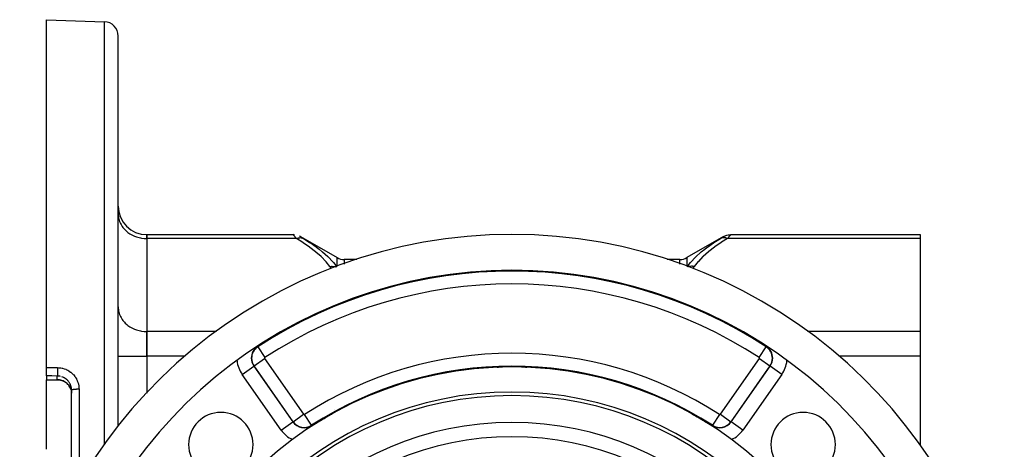
# Model space of a CAD drawing. Units: millimetres. Extents: x 50 to 764, y -380 to 170.
# Drawn here: x 433 to 571, y -80 to -20 of the extents above; entities that cross this region are included whole.
import ezdxf

# ---------------------------------------------------------------- set-up
doc = ezdxf.new("R2010")
doc.units = ezdxf.units.MM
doc.linetypes.add('DASHED', pattern=[9.652, 8.128, -1.524])
doc.layers.add('nevidi', color=4, linetype='DASHED')

msp = doc.modelspace()

# ---------------------------------------------------------------- linework, layer by layer
at = {"color": 2}
for p, q in [((436.84, -20), (444.91, -20.28)), ((436.84, -68.58), (436.84, -20)), ((446.84, -76.81), (446.84, -22.28)), ((446.84, -76.81), (446.84, -22.28)), ((446.84, -47.09), (446.85, -47.25)), ((450.84, -50.02), (471.31, -50.02)), ((450.84, -50.56), (450.84, -50.02)), ((450.84, -50.02), (450.84, -50.56)), ((450.84, -50.56), (450.84, -63.55)), ((450.84, -50.56), (450.84, -63.55)), ((471.47, -50.03), (471.31, -50.02)), ((472.31, -50.29), (477.41, -53.23)), ((531.38, -50.29), (526.28, -53.23)), ((532.38, -50.02), (558.84, -50.02)), ((558.84, -50.02), (558.84, -50.56)), ((558.84, -50.56), (558.84, -63.55)), ((480.17, -53.5), (478.41, -53.5)), ((525.28, -53.5), (523.51, -53.5)), ((446.84, -60.08), (446.85, -60.24)), ((450.84, -67.01), (450.84, -63.55)), ((450.84, -63.55), (450.84, -67.01)), ((558.84, -63.55), (558.84, -67.01)), ((450.84, -67.01), (450.84, -72.17)), ((450.84, -67.01), (450.84, -72.17)), ((558.84, -67.01), (558.84, -79.47)), ((436.84, -69.76), (436.84, -68.58)), ((499.84, -68.55), (499.84, -68.6)), ((499.84, -68.6), (499.84, -68.55)), ((499.84, -68.55), (499.84, -68.6)), ((503.84, -68.6), (503.84, -68.55)), ((503.84, -68.6), (503.84, -68.55)), ((503.84, -68.55), (503.84, -68.6)), ((436.84, -69.76), (436.84, -70.28)), ((436.84, -70.29), (436.84, -70.28)), ((436.84, -70.29), (438.34, -70.29)), ((436.84, -80), (436.84, -70.29)), ((438.34, -70.29), (438.34, -70.29)), ((440.01, -71.17), (440.01, -71.17)), ((440.34, -71.76), (440.34, -71.66)), ((440.34, -80), (440.34, -71.76)), ((440.34, -80), (440.34, -71.76)), ((477.02, -74.45), (477.02, -74.46)), ((477.72, -74.46), (477.72, -74.46)), ((477.73, -74.46), (477.73, -74.46)), ((477.85, -74.44), (477.83, -74.44)), ((526.01, -74.46), (526.01, -74.46)), ((502.01, -78.27), (502.01, -78.27)), ((502.07, -78.27), (502.06, -78.27)), ((440.34, -86.57), (440.34, -80)), ((440.34, -86.57), (440.34, -80))]:
    msp.add_line(p, q, dxfattribs=at)
for points in [[(471.31, -50.02), (471.31, -50.02), (471.31, -50.02)], [(472.31, -50.29), (472.16, -50.21), (472.16, -50.21)], [(472.31, -50.29), (472.31, -50.29), (472.31, -50.29)], [(531.38, -50.29), (531.52, -50.21), (531.69, -50.14), (531.86, -50.09), (532.03, -50.05), (532.21, -50.03), (532.38, -50.02)], [(532.38, -50.02), (532.38, -50.02), (532.38, -50.02)], [(466.82, -65.3), (466.73, -65.36), (466.68, -65.39), (466.59, -65.45), (466.47, -65.54), (466.38, -65.6), (466.31, -65.65)], [(537.38, -65.65), (537.31, -65.61), (537.19, -65.52), (537.09, -65.45), (536.98, -65.37), (536.96, -65.36), (536.87, -65.3)], [(440.01, -71.17), (439.93, -71.06), (439.82, -70.93), (439.7, -70.81), (439.57, -70.71), (439.44, -70.61), (439.29, -70.53), (439.14, -70.45), (438.98, -70.39), (438.82, -70.35), (438.66, -70.32), (438.49, -70.3), (438.34, -70.29)], [(440.25, -71.67), (440.23, -71.61), (440.17, -71.45), (440.09, -71.3), (440.01, -71.17)], [(440.28, -71.77), (440.31, -71.9), (440.31, -71.91), (440.31, -71.93), (440.33, -72.08), (440.34, -72.1), (440.34, -72.17)], [(473.86, -76.68), (473.94, -76.64), (473.96, -76.62), (474.16, -76.51), (474.18, -76.49), (474.38, -76.38), (474.42, -76.36), (474.5, -76.31), (474.61, -76.24), (474.68, -76.2), (474.85, -76.11), (474.98, -76.03), (475.09, -75.97), (475.34, -75.82), (475.34, -75.82), (475.6, -75.68), (475.81, -75.55), (475.86, -75.53), (476.13, -75.38), (476.39, -75.23), (476.47, -75.18), (476.66, -75.08), (476.75, -75.03)], [(526.99, -75.06), (527.19, -75.17), (527.26, -75.21), (527.46, -75.32), (527.72, -75.47), (527.9, -75.57), (527.99, -75.62), (528.25, -75.77), (528.36, -75.83), (528.5, -75.91), (528.72, -76.04), (528.74, -76.05), (528.98, -76.19), (529.02, -76.21), (529.18, -76.31), (529.22, -76.33), (529.28, -76.36), (529.44, -76.46), (529.51, -76.5), (529.66, -76.59), (529.73, -76.63), (529.82, -76.68)]]:
    msp.add_lwpolyline(points, dxfattribs=at)
for centre, radius, start, end in [((444.84, -22.28), 2, 0, 88), ((450.84, -46.02), 4, 180, 270), ((501.84, -120), 70, 10.8304, 169.1696), ((478.41, -51.5), 2, 240, 270), ((525.28, -51.5), 2, 270, 300), ((501.84, -120), 65, 10.8682, 169.1318), ((501.84, -120), 51.5, 0, 180), ((501.84, -120), 48, 0, 180), ((501.84, -120), 47.5, 0, 180), ((461.18, -79.34), 4.5, 0, 180), ((542.5, -79.34), 4.5, 0, 180), ((461.18, -79.34), 4.5, 180, 0), ((542.5, -79.34), 4.5, 180, 0)]:
    msp.add_arc(centre, radius, start, end, dxfattribs=at)
at = {"layer": 'nevidi', "color": 7, "linetype": 'Continuous'}
for p, q in [((444.91, -79.38), (444.91, -20.28)), ((471.74, -50.56), (450.84, -50.56)), ((471.31, -50.02), (471.31, -50.02)), ((471.31, -50.03), (471.31, -50.02)), ((558.84, -50.56), (531.94, -50.56)), ((532.37, -50.03), (532.36, -50.04)), ((532.38, -50.02), (532.37, -50.03)), ((477.41, -54.48), (477.41, -53.23)), ((478.41, -53.5), (478.41, -54.13)), ((525.28, -54.13), (525.28, -53.5)), ((526.28, -53.23), (526.28, -54.48)), ((527.28, -54.47), (527.07, -54.76)), ((460.59, -63.55), (450.84, -63.55)), ((558.84, -63.55), (543.09, -63.55)), ((466.33, -65.69), (466.31, -65.65)), ((466.33, -65.69), (467.32, -67.2)), ((536.37, -67.2), (537.35, -65.69)), ((537.35, -65.69), (537.38, -65.65)), ((446.84, -67.01), (450.84, -67.01)), ((456.21, -67.01), (450.84, -67.01)), ((465.82, -68.35), (467.29, -67.32)), ((467.29, -67.32), (472.74, -75.11)), ((530.94, -75.11), (536.39, -67.32)), ((536.39, -67.32), (537.87, -68.35)), ((558.84, -67.01), (547.48, -67.01)), ((464.14, -69.53), (465.78, -68.38)), ((465.82, -68.35), (465.78, -68.38)), ((465.78, -68.38), (471.23, -76.17)), ((471.27, -76.14), (465.82, -68.35)), ((537.87, -68.35), (532.41, -76.14)), ((532.45, -76.17), (537.9, -68.38)), ((537.87, -68.35), (537.9, -68.38)), ((539.54, -69.53), (537.9, -68.38)), ((438.34, -70.28), (438.34, -69.77)), ((469.59, -77.31), (464.14, -69.53)), ((539.54, -69.53), (534.09, -77.31)), ((436.84, -70.28), (438.34, -70.28)), ((440.01, -71.17), (440.01, -71.16)), ((440.24, -71.13), (440.19, -70.99)), ((441.38, -71.62), (441.38, -80)), ((478.41, -74.15), (478.41, -74.18)), ((525.28, -74.18), (525.28, -74.16)), ((471.27, -76.14), (472.74, -75.11)), ((473.84, -76.64), (472.86, -75.13)), ((530.82, -75.13), (529.84, -76.64)), ((530.94, -75.11), (532.41, -76.14)), ((469.59, -77.31), (471.23, -76.17)), ((471.27, -76.14), (471.23, -76.17)), ((473.84, -76.64), (473.86, -76.68)), ((529.84, -76.64), (529.82, -76.68)), ((532.41, -76.14), (532.45, -76.17)), ((534.09, -77.31), (532.45, -76.17)), ((496.17, -77.65), (496.17, -77.65)), ((441.38, -80), (441.38, -84.87))]:
    msp.add_line(p, q, dxfattribs=at)
for points in [[(446.85, -47.25), (446.88, -47.55), (446.91, -47.72), (446.98, -48.01), (447.04, -48.17), (447.16, -48.45), (447.24, -48.6), (447.4, -48.86), (447.5, -49), (447.71, -49.25), (447.83, -49.37), (448.07, -49.59), (448.21, -49.7), (448.48, -49.89), (448.64, -49.98), (448.94, -50.14), (449.1, -50.21), (449.42, -50.33), (449.6, -50.38), (449.94, -50.47), (450.12, -50.5), (450.47, -50.54), (450.65, -50.55), (450.84, -50.56)], [(471.74, -50.56), (471.71, -50.52), (471.7, -50.51), (471.66, -50.46), (471.65, -50.45), (471.61, -50.4), (471.61, -50.39), (471.57, -50.35), (471.57, -50.34), (471.56, -50.34), (471.52, -50.29), (471.52, -50.29), (471.48, -50.24), (471.48, -50.24), (471.45, -50.19), (471.44, -50.19), (471.42, -50.17), (471.41, -50.15), (471.41, -50.15), (471.38, -50.12), (471.38, -50.12), (471.36, -50.09), (471.36, -50.08), (471.34, -50.06), (471.34, -50.06), (471.34, -50.06), (471.32, -50.04), (471.32, -50.04), (471.31, -50.03)], [(471.74, -50.56), (471.85, -50.51), (471.91, -50.5), (471.92, -50.49), (472.04, -50.47), (472.09, -50.46), (472.11, -50.46), (472.22, -50.45), (472.27, -50.44), (472.28, -50.44), (472.39, -50.45), (472.44, -50.46), (472.45, -50.46), (472.55, -50.48), (472.6, -50.5), (472.61, -50.5), (472.7, -50.54), (472.74, -50.56)], [(476.41, -54.47), (475.9, -53.84), (475.86, -53.79), (475.22, -53.14), (475.17, -53.09), (474.45, -52.46), (474.4, -52.42), (473.61, -51.81), (473.55, -51.76), (472.7, -51.17), (472.64, -51.13), (471.74, -50.56)], [(472.34, -50.31), (472.34, -50.31), (472.36, -50.32)], [(472.36, -50.32), (472.38, -50.33), (472.38, -50.34), (472.41, -50.35), (472.41, -50.35), (472.44, -50.37), (472.44, -50.37), (472.48, -50.39), (472.48, -50.4), (472.52, -50.42), (472.52, -50.42), (472.56, -50.45), (472.56, -50.45), (472.6, -50.47), (472.61, -50.47), (472.65, -50.5), (472.65, -50.5), (472.7, -50.53), (472.7, -50.53), (472.74, -50.56)], [(472.74, -50.56), (473.58, -51.1), (473.64, -51.14), (474.49, -51.73), (474.55, -51.78), (474.91, -52.04), (475.35, -52.4), (475.4, -52.44), (476.13, -53.08), (476.17, -53.13), (476.82, -53.8), (476.86, -53.85), (476.92, -53.93), (477.36, -54.5)], [(526.32, -54.5), (526.76, -53.93), (526.78, -53.9), (526.82, -53.85), (527.46, -53.18), (527.51, -53.13), (528.23, -52.48), (528.28, -52.44), (528.78, -52.04), (529.07, -51.82), (529.13, -51.78), (529.98, -51.18), (530.04, -51.14), (530.94, -50.56)], [(531.94, -50.56), (531.1, -51.09), (531.04, -51.13), (530.19, -51.72), (530.13, -51.76), (529.34, -52.37), (529.28, -52.42), (528.56, -53.05), (528.51, -53.09), (527.87, -53.75), (527.82, -53.79), (527.28, -54.47)], [(530.94, -50.56), (530.98, -50.54), (530.98, -50.53), (531.03, -50.51), (531.03, -50.5), (531.07, -50.48), (531.08, -50.47), (531.12, -50.45), (531.12, -50.45), (531.16, -50.42), (531.16, -50.42), (531.2, -50.4), (531.2, -50.4), (531.24, -50.38), (531.24, -50.37)], [(531.94, -50.56), (531.9, -50.54), (531.78, -50.5), (531.77, -50.5), (531.71, -50.48), (531.6, -50.46), (531.59, -50.46), (531.53, -50.45), (531.42, -50.44), (531.41, -50.44), (531.36, -50.45), (531.25, -50.46), (531.24, -50.46), (531.19, -50.47), (531.09, -50.49), (531.08, -50.5), (531.04, -50.51), (530.94, -50.56)], [(531.27, -50.35), (531.27, -50.35), (531.3, -50.34), (531.3, -50.34), (531.32, -50.32), (531.32, -50.32), (531.34, -50.31), (531.35, -50.31)], [(531.36, -50.3), (531.37, -50.29), (531.37, -50.29)], [(532.36, -50.04), (532.35, -50.06), (532.35, -50.06), (532.35, -50.06), (532.33, -50.08), (532.33, -50.08), (532.3, -50.11), (532.3, -50.12), (532.27, -50.15), (532.27, -50.15), (532.26, -50.17), (532.24, -50.19), (532.24, -50.19), (532.2, -50.23), (532.2, -50.24), (532.17, -50.28), (532.16, -50.29), (532.12, -50.33), (532.12, -50.34), (532.11, -50.35), (532.08, -50.39), (532.08, -50.39), (532.03, -50.45), (532.03, -50.45), (531.98, -50.51), (531.98, -50.51), (531.94, -50.56)], [(476.41, -54.47), (476.56, -54.45), (476.57, -54.45), (476.66, -54.44), (476.67, -54.44), (476.74, -54.44), (476.75, -54.44), (476.92, -54.45), (476.93, -54.45), (476.93, -54.45), (477.09, -54.47), (477.1, -54.47), (477.18, -54.49), (477.18, -54.49), (477.25, -54.51), (477.26, -54.51), (477.3, -54.52)], [(476.62, -54.76), (476.41, -54.48), (476.41, -54.47)], [(527.28, -54.47), (527.11, -54.45), (527.1, -54.45), (527.03, -54.44), (527.02, -54.44), (526.93, -54.44), (526.92, -54.44), (526.76, -54.45), (526.76, -54.45), (526.75, -54.45), (526.59, -54.47), (526.58, -54.47), (526.51, -54.49), (526.5, -54.49), (526.42, -54.51), (526.41, -54.51), (526.39, -54.52)], [(446.85, -60.24), (446.88, -60.55), (446.91, -60.71), (446.98, -61), (447.04, -61.16), (447.16, -61.44), (447.24, -61.59), (447.4, -61.85), (447.5, -61.99), (447.71, -62.24), (447.83, -62.36), (448.07, -62.58), (448.21, -62.69), (448.48, -62.88), (448.64, -62.97), (448.94, -63.13), (449.1, -63.2), (449.42, -63.32), (449.6, -63.37), (449.94, -63.46), (450.12, -63.49), (450.47, -63.53), (450.65, -63.54), (450.84, -63.55)], [(436.84, -68.58), (437.61, -68.59), (438.38, -68.59)], [(438.38, -68.59), (438.38, -68.64), (438.38, -68.67), (438.38, -68.7), (438.38, -68.77), (438.38, -68.8), (438.38, -68.82), (438.37, -68.91), (438.37, -68.92), (438.37, -68.95), (438.37, -69.04), (438.37, -69.04), (438.37, -69.07), (438.37, -69.16), (438.37, -69.17), (438.37, -69.18), (438.37, -69.27), (438.37, -69.29), (438.37, -69.29), (438.37, -69.38), (438.36, -69.4), (438.36, -69.4), (438.36, -69.47), (438.36, -69.49), (438.36, -69.5), (438.36, -69.56), (438.36, -69.57), (438.36, -69.59), (438.35, -69.63), (438.35, -69.64), (438.35, -69.66), (438.35, -69.69), (438.35, -69.7), (438.35, -69.72), (438.35, -69.73), (438.35, -69.74), (438.34, -69.76), (438.34, -69.76), (438.34, -69.77)], [(438.38, -68.59), (438.54, -68.6), (438.58, -68.6), (438.8, -68.62), (438.83, -68.63), (439.04, -68.67), (439.08, -68.68), (439.29, -68.74), (439.32, -68.75), (439.53, -68.83), (439.56, -68.84), (439.76, -68.93), (439.79, -68.95), (439.97, -69.06), (440, -69.08), (440.18, -69.21), (440.21, -69.23), (440.38, -69.37), (440.41, -69.39), (440.56, -69.55), (440.58, -69.57), (440.73, -69.74), (440.75, -69.77), (440.87, -69.94), (440.89, -69.97), (441.01, -70.16), (441.02, -70.2), (441.12, -70.39), (441.13, -70.42), (441.21, -70.63), (441.22, -70.66), (441.28, -70.87), (441.29, -70.91), (441.34, -71.12), (441.34, -71.16), (441.37, -71.38), (441.37, -71.41), (441.38, -71.62)], [(438.34, -69.77), (437.59, -69.76), (436.84, -69.76)], [(438.81, -69.82), (438.7, -69.8), (438.67, -69.79), (438.64, -69.79), (438.5, -69.77), (438.48, -69.77), (438.44, -69.77), (438.34, -69.77)], [(440.18, -70.97), (440.14, -70.89), (440.12, -70.84), (440.11, -70.82), (440.03, -70.7), (440.02, -70.68), (440.01, -70.66), (439.94, -70.56), (439.92, -70.54), (439.85, -70.45), (439.83, -70.43), (439.81, -70.41), (439.71, -70.31), (439.69, -70.3), (439.66, -70.26), (439.58, -70.2), (439.56, -70.19), (439.45, -70.1), (439.44, -70.1), (439.43, -70.09), (439.3, -70.02), (439.28, -70), (439.21, -69.97), (439.15, -69.94), (439.13, -69.93), (438.99, -69.88), (438.97, -69.87), (438.96, -69.87)], [(438.34, -70.28), (438.44, -70.28), (438.47, -70.28), (438.49, -70.28), (438.63, -70.3), (438.66, -70.3), (438.7, -70.31), (438.8, -70.33), (438.82, -70.33), (438.96, -70.37), (438.96, -70.37), (438.98, -70.38), (439.12, -70.43), (439.14, -70.44), (439.21, -70.47), (439.27, -70.5), (439.29, -70.51), (439.41, -70.58), (439.43, -70.59), (439.44, -70.6), (439.55, -70.68), (439.57, -70.69), (439.66, -70.76), (439.68, -70.78), (439.7, -70.8), (439.8, -70.9), (439.81, -70.91), (439.85, -70.95), (439.91, -71.02), (439.92, -71.04), (440.01, -71.16)], [(438.34, -70.29), (438.34, -70.28), (438.34, -70.28)], [(440.01, -71.16), (440.01, -71.16), (440.08, -71.27), (440.09, -71.29), (440.14, -71.39), (440.16, -71.42), (440.17, -71.44), (440.22, -71.58), (440.23, -71.6), (440.24, -71.62)], [(440.32, -71.46), (440.31, -71.4), (440.29, -71.31), (440.29, -71.29), (440.25, -71.15)], [(440.34, -71.65), (440.34, -71.62), (440.32, -71.48)], [(441.38, -71.62), (441.37, -71.62), (441.3, -71.62), (441.27, -71.62), (441.24, -71.62), (441.17, -71.62), (441.14, -71.62), (441.12, -71.62), (441.05, -71.62), (441.02, -71.62), (441, -71.63), (440.93, -71.63), (440.9, -71.63), (440.88, -71.63), (440.82, -71.64), (440.79, -71.64), (440.77, -71.64), (440.71, -71.65), (440.69, -71.65), (440.67, -71.65), (440.62, -71.66), (440.6, -71.66), (440.59, -71.67), (440.54, -71.67), (440.52, -71.68), (440.51, -71.68), (440.47, -71.69), (440.46, -71.69), (440.45, -71.7), (440.41, -71.71), (440.41, -71.71), (440.4, -71.71), (440.37, -71.72), (440.37, -71.73), (440.36, -71.73), (440.35, -71.74), (440.35, -71.74), (440.35, -71.75), (440.34, -71.76)]]:
    msp.add_lwpolyline(points, dxfattribs=at)
for centre, radius, start, end in [((501.84, -120), 64.89, 56.8192, 123.1808), ((501.84, -120), 63.09, 56.8192, 123.1808), ((467.36, -67.27), 1.93, 123.1808, 180), ((467.36, -67.27), 1.89, 123.1808, 180), ((536.32, -67.27), 1.89, 0, 56.8192), ((536.32, -67.27), 1.93, 0, 56.8192), ((467.36, -67.27), 1.93, 180, 215), ((467.36, -67.27), 1.89, 180, 215), ((467.36, -67.27), 0.0872, 123.1808, 180), ((467.36, -67.27), 0.0872, 180, 215), ((501.84, -120), 53.41, 57.1424, 122.8576), ((536.32, -67.27), 0.0872, 0, 56.8192), ((536.32, -67.27), 0.0872, 325, 360), ((536.32, -67.27), 1.89, 325, 0), ((536.32, -67.27), 1.93, 325, 360), ((467.36, -67.27), 3.93, 185.4207, 215), ((501.84, -120), 51.61, 57.1424, 122.8576), ((536.32, -67.27), 3.93, 325, 354.5821), ((472.82, -75.06), 0.0872, 215, 302.8576), ((530.87, -75.06), 0.0872, 237.1424, 325), ((501.84, -120), 43.75, 0, 180), ((472.82, -75.06), 1.93, 215, 302.8576), ((472.82, -75.06), 1.89, 215, 302.8576), ((530.87, -75.06), 1.93, 237.1424, 325), ((530.87, -75.06), 1.89, 237.1424, 325), ((501.84, -120), 41.76, 0, 180), ((472.82, -75.06), 3.93, 215, 245.2667), ((530.87, -75.06), 3.93, 294.7333, 325)]:
    msp.add_arc(centre, radius, start, end, dxfattribs=at)

doc.saveas('drawing.dxf')
